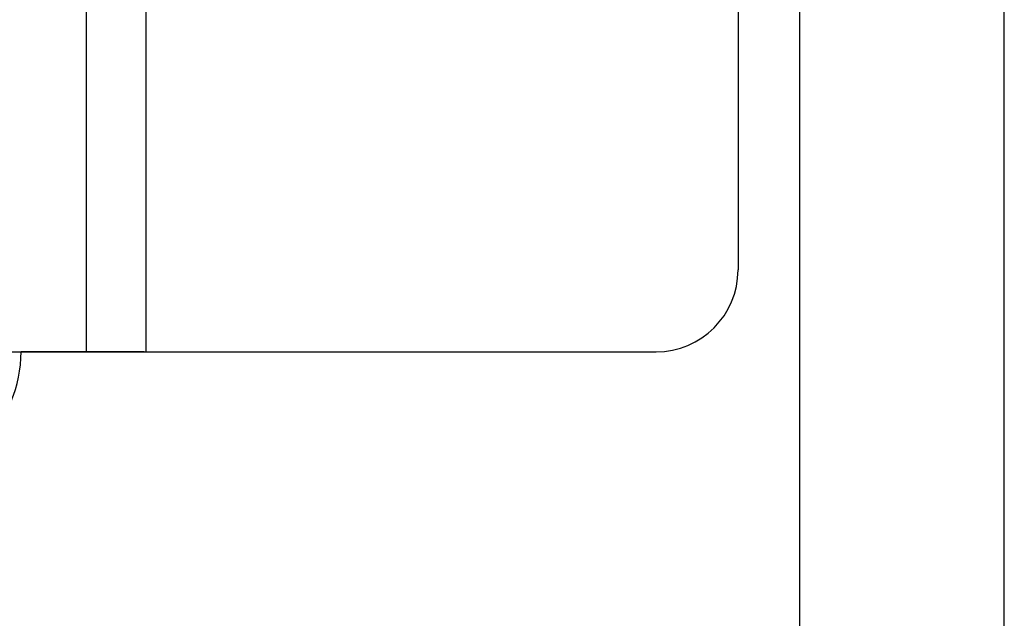
# Model space of a CAD drawing. Units: inches. Extents: x 0 to 34, y 0 to 22.
# Drawn here: x 19.1 to 19.5, y 4.8 to 5.1 of the extents above; entities that cross this region are included whole.
import ezdxf

# ---------------------------------------------------------------- set-up
doc = ezdxf.new("R2010")
doc.units = ezdxf.units.IN
doc.header["$LTSCALE"] = 1.87
doc.header["$MEASUREMENT"] = 0
doc.layers.get('0').update_dxf_attribs({"linetype": 'CONTINUOUS'})

msp = doc.modelspace()

# ---------------------------------------------------------------- linework, layer by layer
at = {"color": 7, "linetype": 'Continuous'}
for p, q in [((19.15523, 6.67905), (19.15523, 4.94677)), ((19.17822, 6.67905), (19.17822, 4.94677)), ((19.40581, 6.64756), (19.40581, 4.97826)), ((14.88613, 4.94677), (19.37432, 4.94677))]:
    msp.add_line(p, q, dxfattribs=at)
at = {"color": 3, "linetype": 'Continuous'}
for p, q in [((19.42943, 6.67904), (19.42943, 2.94518)), ((19.50817, 2.79715), (19.50817, 6.67904)), ((19.17747, 4.94675), (19.13022, 4.94675))]:
    msp.add_line(p, q, dxfattribs=at)
at = {"color": 7, "linetype": 'Continuous'}
for centre, radius in [((19.37432, 4.97826), 0.0315), ((19.08159, 4.94677), 0.04863)]:
    msp.add_arc(centre, radius, 270, 360, dxfattribs=at)
at = {"color": 3, "linetype": 'Continuous'}
msp.add_arc((19.17747, 4.9625), 0.01575, 270, 272.7702, dxfattribs=at)

doc.saveas('drawing.dxf')
